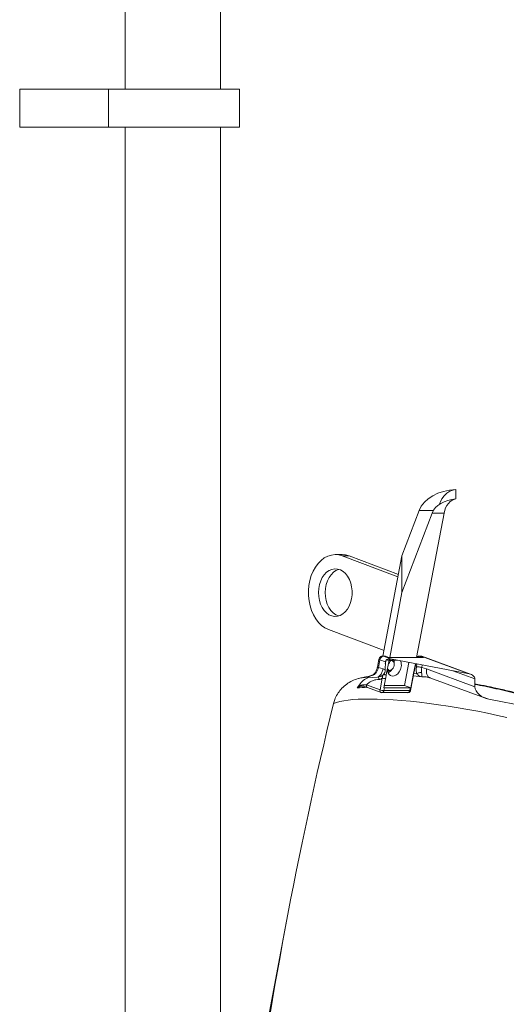
# Model space of a CAD drawing. Units: millimetres. Extents: x 165 to 5769, y 884 to 3793.
# Drawn here: x 1348 to 1604, y 1751 to 2269 of the extents above; entities that cross this region are included whole.
import ezdxf

# ---------------------------------------------------------------- set-up
doc = ezdxf.new("R2010")
doc.units = ezdxf.units.MM
doc.header["$LTSCALE"] = 20

msp = doc.modelspace()

# ---------------------------------------------------------------- linework, layer by layer
at = {"color": 7, "linetype": 'Continuous', "lineweight": 18}
for p, q in [((1403.75, 2292.03), (1403.75, 2232.03)), ((1453.75, 2232.03), (1453.75, 2292.03)), ((1348.35, 2232.03), (1348.35, 2212.03)), ((1348.35, 2232.03), (1394.94, 2232.03)), ((1394.94, 2232.03), (1463.75, 2232.03)), ((1394.94, 2232.03), (1394.94, 2212.03)), ((1463.75, 2212.03), (1463.75, 2232.03)), ((1348.35, 2212.03), (1394.94, 2212.03)), ((1394.94, 2212.03), (1463.75, 2212.03)), ((1403.75, 2212.03), (1403.75, 1612.03)), ((1453.75, 1683.75), (1453.75, 2212.03)), ((1577.25, 2021.79), (1577.25, 2016.78)), ((1557.99, 2010.7), (1548.96, 1986.87)), ((1548.96, 1967.55), (1564.82, 2009.4)), ((1556.66, 1933.54), (1571.04, 2009.4)), ((1557.99, 2010.7), (1565.45, 2010.7)), ((1571.04, 2009.4), (1564.82, 2009.4)), ((1517.54, 1987.54), (1514, 1987.54)), ((1546.87, 1975.79), (1517.66, 1986.86)), ((1521.2, 1986.86), (1517.66, 1986.86)), ((1547.1, 1977.04), (1521.2, 1986.86)), ((1548.96, 1986.87), (1538.99, 1934.25)), ((1548.96, 1986.87), (1548.96, 1967.55)), ((1542.52, 1933.54), (1548.96, 1967.55)), ((1539.55, 1937.16), (1510.34, 1948.22)), ((1536.9, 1932.62), (1536.11, 1928.49)), ((1537.41, 1932.26), (1536.63, 1928.15)), ((1540.25, 1931.16), (1537.41, 1932.26)), ((1539.56, 1934.25), (1538.86, 1934.25)), ((1543.02, 1932.7), (1539.23, 1934.18)), ((1539.93, 1934.18), (1539.23, 1934.18)), ((1541.85, 1933.47), (1539.93, 1934.18)), ((1540.25, 1931.16), (1540.21, 1927.02)), ((1540.6, 1932.09), (1540.24, 1930.21)), ((1541.61, 1933.62), (1540.25, 1934.13)), ((1540.74, 1924.32), (1542.21, 1932.07)), ((1541.85, 1933.47), (1541.59, 1933.57)), ((1542.11, 1933.54), (1541.6, 1933.63)), ((1542.09, 1933.48), (1541.85, 1933.47)), ((1560.23, 1933.47), (1541.85, 1933.47)), ((1559.26, 1933.54), (1542.1, 1933.54)), ((1542.31, 1932.4), (1542.21, 1932.07)), ((1542.49, 1932.06), (1542.3, 1932.4)), ((1542.49, 1932.06), (1546.44, 1932.06)), ((1542.84, 1931.54), (1543.46, 1932.08)), ((1584.31, 1924.88), (1543.02, 1932.7)), ((1552.5, 1930.91), (1550.22, 1918.86)), ((1556.01, 1930.24), (1554.88, 1924.32)), ((1555.11, 1924.39), (1556.21, 1930.2)), ((1556.86, 1930.08), (1556.59, 1928.65)), ((1558.73, 1934.25), (1558.04, 1934.25)), ((1558.4, 1934.18), (1560.23, 1933.47)), ((1558.4, 1934.18), (1559.1, 1934.18)), ((1560.23, 1933.47), (1558.6, 1933.49)), ((1559.1, 1934.18), (1584.31, 1924.88)), ((1559.33, 1928.15), (1559.6, 1929.56)), ((1585.02, 1924.68), (1559.43, 1934.13)), ((1539.1, 1927.46), (1536.63, 1928.15)), ((1538.63, 1922.71), (1539.18, 1924.61)), ((1539.1, 1927.46), (1540.21, 1927.02)), ((1542.4, 1926.51), (1541.34, 1926.91)), ((1554.69, 1922.44), (1555.11, 1924.42)), ((1555.2, 1925.02), (1556.69, 1924.9)), ((1559.33, 1928.15), (1561.93, 1927.46)), ((1587.28, 1918.11), (1561.93, 1927.46)), ((1575.7, 1926.51), (1587.24, 1922.26)), ((1530.49, 1923.34), (1531.86, 1923.62)), ((1530.49, 1923.34), (1531.45, 1923.55)), ((1530.49, 1923.34), (1531.16, 1923.38)), ((1533.51, 1923.04), (1531.16, 1923.38)), ((1531.82, 1923.61), (1531.49, 1923.5)), ((1536.16, 1923.09), (1533.51, 1923.04)), ((1537.46, 1916.5), (1538.63, 1922.71)), ((1539.45, 1917.58), (1540.36, 1922.34)), ((1553.52, 1916.23), (1554.7, 1922.45)), ((1554.5, 1922.34), (1553.6, 1917.58)), ((1554.99, 1923.82), (1559.32, 1923.34)), ((1559.32, 1923.34), (1560.15, 1923.38)), ((1560.15, 1923.38), (1561.75, 1923.25)), ((1561.75, 1923.25), (1563.46, 1922.88)), ((1563.51, 1922.93), (1563.67, 1922.89)), ((1563.61, 1922.81), (1592.82, 1912.04)), ((1563.67, 1922.89), (1564.01, 1922.79)), ((1587.28, 1918.11), (1587.24, 1922.26)), ((1588.81, 1919.35), (1587.26, 1919.63)), ((1530.32, 1919.13), (1537.46, 1916.5)), ((1530.82, 1917.74), (1537.97, 1915.1)), ((1538.49, 1915.01), (1552.04, 1915.01)), ((1539.51, 1916.12), (1539.79, 1917.57)), ((1553.07, 1916.12), (1539.51, 1916.12)), ((1539.7, 1918.86), (1550.22, 1918.86)), ((1553.34, 1917.57), (1539.79, 1917.57)), ((1550.22, 1918.86), (1553.6, 1917.58)), ((1553.34, 1917.57), (1553.07, 1916.12)), ((1553.45, 1915.97), (1553.49, 1916.23)), ((1591.14, 1912.82), (1594.6, 1911.54)), ((1614.36, 1907.8), (1594.6, 1911.54)), ((1488.93, 1797.73), (1466.1, 1677.25))]:
    msp.add_line(p, q, dxfattribs=at)
at = {"color": 7, "linetype": 'Continuous', "lineweight": 18, "flags": 128}
for points in [[(1577.25, 2021.79), (1575.61, 2021.47), (1574.02, 2020.79), (1572.53, 2019.78), (1571.17, 2018.44), (1569.97, 2016.83), (1568.96, 2014.96), (1568.52, 2013.91)], [(1571.04, 2009.4), (1571.39, 2010.84), (1571.9, 2012.19), (1572.55, 2013.41), (1573.32, 2014.47), (1574.2, 2015.36), (1575.16, 2016.05), (1576.18, 2016.53), (1577.25, 2016.78)], [(1517.66, 1986.86), (1515.77, 1987.38), (1513.84, 1987.54), (1511.92, 1987.32), (1510.03, 1986.74), (1508.22, 1985.79), (1506.52, 1984.51), (1504.95, 1982.91), (1503.56, 1981.02), (1502.36, 1978.89), (1501.37, 1976.54), (1500.62, 1974.02), (1500.12, 1971.39), (1499.88, 1968.68), (1499.91, 1965.95), (1500.19, 1963.25), (1500.73, 1960.63), (1501.52, 1958.14), (1502.54, 1955.82), (1503.78, 1953.72), (1505.2, 1951.88), (1506.79, 1950.34), (1508.52, 1949.11), (1510.34, 1948.22)], [(1521.2, 1986.86), (1519.3, 1987.38), (1517.54, 1987.54)], [(1522.54, 1964.31), (1522.03, 1962.31), (1521.29, 1960.47), (1520.34, 1958.83), (1519.21, 1957.44), (1517.93, 1956.34), (1516.53, 1955.56), (1515.06, 1955.13), (1513.57, 1955.06), (1512.08, 1955.34), (1510.65, 1955.98), (1509.32, 1956.94), (1508.12, 1958.22), (1507.09, 1959.76), (1506.26, 1961.52), (1505.65, 1963.46), (1505.28, 1965.52), (1505.16, 1967.63), (1505.3, 1969.74), (1505.69, 1971.79), (1506.32, 1973.71), (1507.17, 1975.46), (1508.21, 1976.98), (1509.42, 1978.23), (1510.77, 1979.17), (1512.2, 1979.78), (1513.69, 1980.03), (1515.19, 1979.93), (1516.65, 1979.47), (1518.04, 1978.66), (1519.31, 1977.54), (1520.43, 1976.13), (1521.36, 1974.47), (1522.08, 1972.61), (1522.57, 1970.61), (1522.82, 1968.51), (1522.8, 1966.39), (1522.54, 1964.31)], [(1515.77, 1955.29), (1515.62, 1955.34), (1514.19, 1955.98), (1512.85, 1956.94), (1511.65, 1958.22), (1510.62, 1959.76), (1509.79, 1961.52), (1509.18, 1963.46), (1508.82, 1965.52), (1508.7, 1967.63), (1508.84, 1969.74), (1509.23, 1971.79), (1509.85, 1973.71), (1510.7, 1975.46), (1511.75, 1976.98), (1512.96, 1978.23), (1514.3, 1979.17), (1515.74, 1979.78), (1515.77, 1979.79)], [(1537.41, 1932.26), (1537.18, 1932.36), (1537.02, 1932.46), (1536.92, 1932.54), (1536.9, 1932.62), (1536.9, 1932.62)], [(1538.86, 1934.25), (1538.68, 1934.23), (1538.61, 1934.22)], [(1539.23, 1934.18), (1538.95, 1934.25), (1538.86, 1934.25)], [(1539.56, 1934.25), (1539.65, 1934.25), (1539.93, 1934.18)], [(1544.94, 1930.82), (1544.94, 1931.22), (1544.87, 1932.06)], [(1558.03, 1934.25), (1557.85, 1934.23), (1557.78, 1934.22)], [(1558.4, 1934.18), (1558.13, 1934.25), (1558.03, 1934.25)], [(1558.73, 1934.25), (1558.83, 1934.25), (1559.1, 1934.18)], [(1559.43, 1934.13), (1559.36, 1934.15), (1559.1, 1934.18)], [(1541.33, 1927.46), (1541.37, 1926.6), (1541.66, 1925.47), (1542.19, 1924.57), (1542.93, 1923.97), (1543.83, 1923.7), (1544.8, 1923.79), (1545.79, 1924.23), (1546.72, 1924.99), (1547.53, 1926.01), (1548.14, 1927.22), (1548.52, 1928.52)], [(1538.21, 1915.06), (1538.02, 1915.08), (1537.84, 1915.16), (1537.69, 1915.3), (1537.56, 1915.47), (1537.48, 1915.69), (1537.43, 1915.94), (1537.42, 1916.21), (1537.46, 1916.5)], [(1539.51, 1916.12), (1539.44, 1915.84), (1539.33, 1915.59), (1539.19, 1915.38), (1539.02, 1915.21), (1538.83, 1915.09), (1538.63, 1915.02), (1538.42, 1915.01), (1538.21, 1915.06)], [(1553.07, 1916.12), (1553.25, 1916.13), (1553.39, 1916.15), (1553.48, 1916.18), (1553.52, 1916.23)], [(1513.09, 1909.39), (1514.62, 1909.91), (1516.41, 1910.37), (1518.44, 1910.76), (1520.73, 1911.09), (1523.24, 1911.34), (1525.98, 1911.52), (1528.93, 1911.63), (1532.09, 1911.66)], [(1532.09, 1911.66), (1535.93, 1911.62), (1540.01, 1911.48), (1544.31, 1911.24), (1548.79, 1910.91), (1553.44, 1910.49), (1558.24, 1909.98), (1563.16, 1909.38), (1568.19, 1908.7), (1573.29, 1907.94), (1578.43, 1907.1), (1583.61, 1906.19), (1588.78, 1905.21), (1593.93, 1904.16), (1599.03, 1903.06), (1604.06, 1901.91)]]:
    msp.add_lwpolyline(points, dxfattribs=at)
at = {"color": 7, "linetype": 'Continuous', "lineweight": 18}
for centre, radius, start, end in [((1539.57, 1932.04), 2.17, 99.1139, 174.0404), ((1539.94, 1933.27), 0.907, 69.8369, 90.8561), ((1548.15, 1927.37), 6.79, 136.297, 160.5538), ((1543.34, 1929.68), 5.31, 347.406, 22.577), ((1558.51, 1932.52), 1.67, 93.7515, 142.2353), ((1539.38, 1930.01), 5.15, 296.6338, 327.0479), ((1533.21, 1823), 94.85, 91.5789, 94.6894), ((1539.71, 1922.98), 6.87, 250.8321, 268.3517), ((1539.81, 1921.69), 4.12, 265.0715, 269.7236), ((1551.85, 1916.21), 1.22, 279.2254, 355.454), ((1553.36, 1919.37), 1.8, 269.3824, 277.4665)]:
    msp.add_arc(centre, radius, start, end, dxfattribs=at)
for centre, major_axis, ratio, start_param, end_param in [((1578.48, 2006.81), (-21.21, 0), 0.707107, 4.770626, 6.021386), ((1578.48, 2006.81), (-14.14, 0), 0.707107, 4.799807, 6.021386), ((1543, 1930.64), (2.66, -1.04), 0.701289, 1.830427, 3.401224), ((1533.32, 1928.33), (-6.64, 2.59), 0.701289, 2.261407, 3.401224), ((1584.33, 1922.81), (-2.82, 1.04), 0.664269, 3.388942, 4.959739), ((1594.55, 1916.73), (7.06, -2.61), 0.664269, 3.388942, 4.959739), ((1563.11, 1783.67), (76.8, 405.33), 0.183013, 1.290302, 1.883392)]:
    msp.add_ellipse(centre, major_axis=major_axis, ratio=ratio, start_param=start_param, end_param=end_param, dxfattribs=at)
for points, knots in [([(1538.86, 1934.23), (1538.65, 1934.22), (1538.22, 1934.2), (1537.69, 1933.9), (1537.25, 1933.49), (1537.08, 1933.15), (1536.99, 1932.96)], [0, 0, 0, 0, 0.252808, 0.535831, 0.73873, 1, 1, 1, 1]), ([(1540.24, 1934.11), (1540.05, 1934.18), (1539.82, 1934.28), (1539.59, 1934.24), (1539.55, 1934.23)], [0, 0, 0, 0, 0.855482, 1, 1, 1, 1]), ([(1542.21, 1932.07), (1542.09, 1932.08), (1541.84, 1932.1), (1541.42, 1932.17), (1541.01, 1932.26), (1540.77, 1932.33), (1540.65, 1932.36)], [0, 0, 0, 0, 0.249999, 0.499998, 0.749999, 1, 1, 1, 1]), ([(1542.57, 1932.68), (1542.57, 1932.67), (1542.57, 1932.58), (1542.54, 1932.37), (1542.51, 1932.16), (1542.49, 1932.06)], [0, 0, 0, 0, 0.064985, 0.544766, 1, 1, 1, 1]), ([(1543.46, 1932.08), (1543.79, 1931.82), (1544.44, 1931.3), (1544.79, 1930.89), (1544.96, 1930.69)], [0, 0, 0, 0, 0.499999, 1, 1, 1, 1]), ([(1544.07, 1931.58), (1544.07, 1931.6), (1544.08, 1931.77), (1544.03, 1931.92), (1543.99, 1932.06)], [0, 0, 0, 0, 0.116052, 1, 1, 1, 1]), ([(1544.96, 1930.69), (1544.95, 1930.2), (1544.93, 1929.21), (1544.6, 1928.34), (1544.43, 1927.9)], [0, 0, 0, 0, 0.499998, 1, 1, 1, 1]), ([(1558.03, 1934.23), (1557.83, 1934.22), (1557.4, 1934.19), (1556.94, 1933.96), (1556.74, 1933.76), (1556.7, 1933.71)], [0, 0, 0, 0, 0.413204, 0.875792, 1, 1, 1, 1]), ([(1557.82, 1933.54), (1558.05, 1933.59), (1558.84, 1933.77), (1559.65, 1933.6), (1560.23, 1933.47)], [0, 0, 0, 0, 0.2911164, 1, 1, 1, 1]), ([(1558.6, 1933.49), (1558.62, 1933.5), (1558.85, 1933.54), (1559.09, 1933.54), (1559.3, 1933.54)], [0, 0, 0, 0, 0.098794, 1, 1, 1, 1]), ([(1559.42, 1934.11), (1559.22, 1934.18), (1559, 1934.28), (1558.76, 1934.24), (1558.73, 1934.23)], [0, 0, 0, 0, 0.855764, 1, 1, 1, 1]), ([(1535.42, 1925.48), (1535.13, 1925.18), (1534.53, 1924.55), (1532.83, 1923.76), (1531.43, 1923.51), (1530.49, 1923.34)], [0, 0, 0, 0, 0.229903, 0.476172, 1, 1, 1, 1]), ([(1534.89, 1925.49), (1534.73, 1925.29), (1534.39, 1924.87), (1533.39, 1924.16), (1532.48, 1923.84), (1531.85, 1923.62)], [0, 0, 0, 0, 0.214048, 0.458328, 1, 1, 1, 1]), ([(1536.12, 1928.5), (1535.99, 1927.97), (1535.72, 1926.9), (1535.17, 1925.96), (1534.89, 1925.49)], [0, 0, 0, 0, 0.5006499, 1, 1, 1, 1]), ([(1534.91, 1925.48), (1534.94, 1925.51), (1535.02, 1925.59), (1535.28, 1925.52), (1535.42, 1925.48)], [0, 0, 0, 0, 0.461207, 1, 1, 1, 1]), ([(1536.63, 1928.15), (1536.5, 1927.68), (1536.22, 1926.73), (1535.69, 1925.9), (1535.42, 1925.48)], [0, 0, 0, 0, 0.500083, 1, 1, 1, 1]), ([(1536.12, 1928.51), (1536.12, 1928.51), (1536.06, 1928.47), (1536.2, 1928.34), (1536.49, 1928.21), (1536.63, 1928.15)], [0, 0, 0, 0, 0.005397, 0.502696, 1, 1, 1, 1]), ([(1536.16, 1923.09), (1536.58, 1923.38), (1537.47, 1923.99), (1538.57, 1925.57), (1538.92, 1926.83), (1539.1, 1927.46)], [0, 0, 0, 0, 0.311138, 0.655567, 1, 1, 1, 1]), ([(1539.18, 1924.61), (1539.3, 1924.58), (1539.54, 1924.51), (1539.95, 1924.42), (1540.37, 1924.35), (1540.62, 1924.33), (1540.74, 1924.32)], [0, 0, 0, 0, 0.250001, 0.500001, 0.750001, 1, 1, 1, 1]), ([(1542.4, 1926.51), (1542.24, 1926.71), (1542, 1927), (1541.54, 1927.37), (1541.4, 1927.48)], [0, 0, 0, 0, 0.691291, 1, 1, 1, 1]), ([(1541.46, 1926.23), (1541.61, 1926.31), (1541.82, 1926.42), (1542, 1926.6), (1542.05, 1926.64)], [0, 0, 0, 0, 0.753957, 1, 1, 1, 1]), ([(1544.43, 1927.9), (1544.17, 1927.64), (1543.65, 1927.12), (1542.82, 1926.71), (1542.4, 1926.51)], [0, 0, 0, 0, 0.499999, 1, 1, 1, 1]), ([(1554.88, 1924.32), (1554.95, 1924.33), (1555.08, 1924.35), (1555.1, 1924.39), (1555.11, 1924.41)], [0, 0, 0, 0, 0.52645, 1, 1, 1, 1]), ([(1556.59, 1928.65), (1556.5, 1927.99), (1556.32, 1926.66), (1556.57, 1925.48), (1556.69, 1924.9)], [0, 0, 0, 0, 0.500033, 1, 1, 1, 1]), ([(1559.33, 1928.15), (1559.13, 1928.21), (1558.73, 1928.35), (1557.96, 1928.51), (1557.19, 1928.63), (1556.79, 1928.64), (1556.59, 1928.65)], [0, 0, 0, 0, 0.25, 0.499998, 0.75, 1, 1, 1, 1]), ([(1559.28, 1925.48), (1559.08, 1925.52), (1558.68, 1925.59), (1557.96, 1925.49), (1557.25, 1925.26), (1556.88, 1925.02), (1556.69, 1924.9)], [0, 0, 0, 0, 0.250347, 0.500111, 0.7500561, 1, 1, 1, 1]), ([(1556.69, 1924.9), (1557.11, 1924.52), (1558, 1923.74), (1558.87, 1923.48), (1559.32, 1923.34)], [0, 0, 0, 0, 0.47256, 1, 1, 1, 1]), ([(1559.28, 1925.48), (1559.21, 1925.9), (1559.08, 1926.73), (1559.25, 1927.68), (1559.33, 1928.15)], [0, 0, 0, 0, 0.499917, 1, 1, 1, 1]), ([(1559.32, 1923.34), (1559.37, 1923.51), (1559.44, 1923.76), (1559.45, 1924.55), (1559.33, 1925.18), (1559.28, 1925.48)], [0, 0, 0, 0, 0.523885, 0.770331, 1, 1, 1, 1]), ([(1561.93, 1927.46), (1561.86, 1926.82), (1561.73, 1925.55), (1562.23, 1924), (1562.88, 1923.08), (1563.41, 1922.95), (1563.51, 1922.93)], [0, 0, 0, 0, 0.308523, 0.617043, 0.925563, 1, 1, 1, 1]), ([(1533.51, 1923.04), (1531.82, 1923.1), (1528.99, 1923.19), (1525.14, 1922.22), (1522.04, 1920.9), (1519.25, 1919.06), (1516.88, 1916.82), (1515, 1914.22), (1513.75, 1911.72), (1513.27, 1910.05), (1513.09, 1909.39)], [0, 0, 0, 0, 0.1886806, 0.3151369, 0.441566, 0.5650222, 0.6884428, 0.8057043, 0.9229347, 1, 1, 1, 1]), ([(1531.45, 1923), (1530.94, 1922.79), (1529.51, 1922.23), (1527.41, 1920.41), (1526.11, 1918.49), (1525.46, 1917.53)], [0, 0, 0, 0, 0.2156173, 0.6075619, 1, 1, 1, 1]), ([(1530.53, 1923.35), (1529.88, 1923.25), (1528.46, 1923.02), (1527.08, 1922.66), (1526.33, 1922.47)], [0, 0, 0, 0, 0.457794, 1, 1, 1, 1]), ([(1530.32, 1919.13), (1530.82, 1919.57), (1531.81, 1920.44), (1533.47, 1921.31), (1535.2, 1921.86), (1536.37, 1921.89), (1536.96, 1921.91)], [0, 0, 0, 0, 0.250336, 0.500437, 0.750705, 1, 1, 1, 1]), ([(1536.96, 1921.91), (1536.96, 1922.05), (1536.95, 1922.31), (1536.85, 1922.81), (1536.68, 1923.11), (1536.58, 1923.3)], [0, 0, 0, 0, 0.260635, 0.521462, 1, 1, 1, 1]), ([(1536.96, 1921.91), (1537.27, 1921.94), (1537.88, 1922), (1538.38, 1922.47), (1538.63, 1922.71)], [0, 0, 0, 0, 0.4991779, 1, 1, 1, 1]), ([(1540.36, 1922.34), (1540.21, 1922.36), (1539.92, 1922.39), (1539.45, 1922.47), (1538.99, 1922.58), (1538.75, 1922.66), (1538.63, 1922.71)], [0, 0, 0, 0, 0.249999, 0.499998, 0.749995, 1, 1, 1, 1]), ([(1540.74, 1924.32), (1540.7, 1924.08), (1540.61, 1923.64), (1540.48, 1922.98), (1540.4, 1922.56), (1540.36, 1922.34)], [0, 0, 0, 0, 0.351654, 0.67581, 1, 1, 1, 1]), ([(1554.5, 1922.34), (1554.54, 1922.57), (1554.63, 1923.02), (1554.76, 1923.67), (1554.84, 1924.1), (1554.88, 1924.32)], [0, 0, 0, 0, 0.351164, 0.675583, 1, 1, 1, 1]), ([(1554.55, 1922.59), (1554.55, 1922.59), (1554.64, 1922.55), (1554.7, 1922.48), (1554.7, 1922.39), (1554.56, 1922.36), (1554.5, 1922.34)], [0, 0, 0, 0, 0.019934, 0.346622, 0.67331, 1, 1, 1, 1]), ([(1587.27, 1919.34), (1589, 1919.01), (1592.71, 1918.31), (1598.34, 1917.11), (1604.07, 1915.79), (1609.59, 1914.39), (1614.82, 1912.94), (1619.69, 1911.48), (1624.14, 1910.01), (1628.19, 1908.54), (1631.87, 1907.08), (1635.15, 1905.62), (1637.89, 1904.23), (1639.32, 1903.35), (1639.97, 1902.95)], [0, 0, 0, 0, 0.077197, 0.164995, 0.252799, 0.340141, 0.426904, 0.511677, 0.595082, 0.677019, 0.758963, 0.842368, 0.927134, 1, 1, 1, 1]), ([(1648.1, 1899.38), (1647.76, 1899.65), (1646.5, 1900.6), (1644.3, 1901.93), (1641.51, 1903.47), (1638.69, 1904.84), (1635.78, 1906.14), (1632.73, 1907.38), (1629.56, 1908.59), (1626.26, 1909.76), (1622.84, 1910.89), (1619.31, 1911.99), (1615.68, 1913.06), (1611.97, 1914.08), (1608.22, 1915.06), (1604.49, 1915.99), (1600.86, 1916.84), (1597.66, 1917.55), (1594.79, 1918.16), (1591.95, 1918.74), (1589.93, 1919.13), (1588.81, 1919.35)], [0, 0, 0, 0, 0.02749, 0.099428, 0.163142, 0.224366, 0.284256, 0.343026, 0.400881, 0.457989, 0.514473, 0.570411, 0.625823, 0.680665, 0.734773, 0.787729, 0.838373, 0.885275, 0.918722, 0.955001, 1, 1, 1, 1]), ([(1525.46, 1917.53), (1525.94, 1917.95), (1526.67, 1918.57), (1527.82, 1919.04), (1528.4, 1919.1), (1528.68, 1919.12)], [0, 0, 0, 0, 0.513074, 0.763263, 1, 1, 1, 1]), ([(1525.46, 1917.53), (1525.98, 1917.8), (1526.74, 1918.21), (1527.94, 1918.43), (1528.53, 1918.37), (1528.82, 1918.35)], [0, 0, 0, 0, 0.517216, 0.767051, 1, 1, 1, 1]), ([(1527.95, 1918.39), (1528.1, 1918.39), (1528.38, 1918.4), (1528.63, 1918.36), (1528.75, 1918.34)], [0, 0, 0, 0, 0.514214, 1, 1, 1, 1]), ([(1528.68, 1919.12), (1528.67, 1919), (1528.65, 1918.74), (1528.67, 1918.48), (1528.7, 1918.35), (1528.74, 1918.35), (1528.75, 1918.35)], [0, 0, 0, 0, 0.305976, 0.611803, 0.917631, 1, 1, 1, 1]), ([(1528.68, 1919.12), (1528.97, 1919.12), (1529.58, 1919.12), (1530.07, 1919.12), (1530.32, 1919.13)], [0, 0, 0, 0, 0.482309, 1, 1, 1, 1]), ([(1528.75, 1918.34), (1529.13, 1918.25), (1529.89, 1918.06), (1530.48, 1917.86), (1530.78, 1917.75)], [0, 0, 0, 0, 0.497659, 1, 1, 1, 1]), ([(1530.32, 1919.13), (1530.3, 1918.94), (1530.26, 1918.56), (1530.41, 1918.09), (1530.62, 1917.8), (1530.8, 1917.77), (1530.85, 1917.76)], [0, 0, 0, 0, 0.296783, 0.593572, 0.890382, 1, 1, 1, 1]), ([(1537.98, 1915.11), (1538.13, 1915.05), (1538.3, 1914.98), (1538.47, 1915.01), (1538.49, 1915.02)], [0, 0, 0, 0, 0.872633, 1, 1, 1, 1]), ([(1552.05, 1915.02), (1552.2, 1915.03), (1552.53, 1915.05), (1552.93, 1915.27), (1553.26, 1915.58), (1553.38, 1915.83), (1553.45, 1915.97)], [0, 0, 0, 0, 0.257816, 0.540208, 0.743363, 1, 1, 1, 1])]:
    msp.add_open_spline(points, degree=3, knots=knots, dxfattribs=at)

doc.saveas('drawing.dxf')
